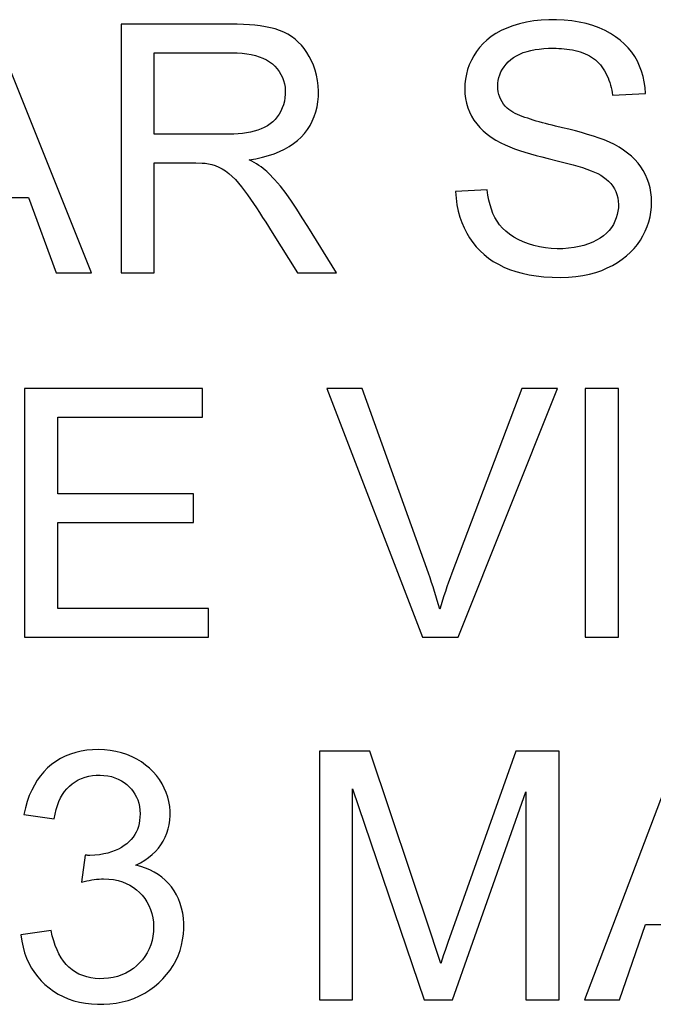
# Model space of a CAD drawing. Units: millimetres. Extents: x 28 to 260, y 53 to 143.
# Drawn here: x 103 to 107, y 63 to 69 of the extents above; entities that cross this region are included whole.
import ezdxf

# ---------------------------------------------------------------- set-up
doc = ezdxf.new("R2010")
doc.units = ezdxf.units.MM
doc.header["$LTSCALE"] = 16.335
doc.layers.get('0').update_dxf_attribs({"linetype": 'CONTINUOUS'})
doc.layers.add('ASSI', color=7, linetype='CONTINUOUS')

msp = doc.modelspace()

# ---------------------------------------------------------------- linework, layer by layer
at = {"color": 7, "linetype": 'CONTINUOUS'}
for p, q in [((103.4025, 67.7636), (102.8007, 69.2661)), ((103.5811, 69.2661), (103.5811, 67.7636)), ((104.2443, 69.2661), (103.5811, 69.2661)), ((103.7814, 68.6014), (103.7814, 69.0931)), ((103.7814, 69.0931), (104.2524, 69.0931)), ((106.5497, 68.8381), (106.7501, 68.8472)), ((104.2342, 68.6014), (103.7814, 68.6014)), ((103.7814, 68.4284), (103.9784, 68.4285)), ((103.7814, 67.7636), (103.7814, 68.4284)), ((103.9784, 68.4285), (104.0146, 68.4284)), ((104.0146, 68.4284), (104.0329, 68.4282)), ((106.1608, 68.4549), (106.2234, 68.439)), ((105.7939, 68.2645), (105.6027, 68.2553)), ((102.3826, 68.2189), (103.0219, 68.2189)), ((103.0219, 68.2189), (103.1895, 67.7636)), ((104.4555, 68.0694), (104.4948, 68.0073)), ((104.4948, 68.0073), (104.6482, 67.7636)), ((103.1895, 67.7636), (103.4025, 67.7636)), ((103.5811, 67.7636), (103.7814, 67.7636)), ((104.6482, 67.7636), (104.8836, 67.7636)), ((102.9983, 67.0659), (102.9983, 65.5634)), ((104.0728, 67.0659), (102.9983, 67.0659)), ((104.0728, 66.8929), (104.0728, 67.0659)), ((104.8251, 67.0659), (105.4028, 65.5634)), ((105.0381, 67.0659), (104.8251, 67.0659)), ((106.0033, 67.0659), (105.5791, 65.9495)), ((105.6183, 65.5634), (106.2176, 67.0659)), ((106.2176, 67.0659), (106.0033, 67.0659)), ((106.3858, 67.0659), (106.3858, 65.5634)), ((106.5861, 67.0659), (106.3858, 67.0659)), ((106.5861, 65.5634), (106.5861, 67.0659)), ((103.1986, 66.4285), (103.1986, 66.8929)), ((103.1986, 66.8929), (104.0728, 66.8929)), ((104.0182, 66.4285), (103.1986, 66.4285)), ((104.0182, 66.2555), (104.0182, 66.4285)), ((103.1986, 65.7364), (103.1986, 66.2555)), ((103.1986, 66.2555), (104.0182, 66.2555)), ((104.1093, 65.7364), (103.1986, 65.7364)), ((104.1093, 65.5634), (104.1093, 65.7364)), ((102.9983, 65.5634), (104.1093, 65.5634)), ((105.4028, 65.5634), (105.6183, 65.5634)), ((106.3858, 65.5634), (106.5861, 65.5634)), ((104.7796, 64.8748), (104.7796, 63.3723)), ((105.0849, 64.8748), (104.7796, 64.8748)), ((105.4573, 63.7632), (105.0849, 64.8748)), ((105.9668, 64.8748), (105.5951, 63.8318)), ((106.2274, 64.8748), (105.9668, 64.8748)), ((106.2274, 63.3723), (106.2274, 64.8748)), ((106.9514, 64.8748), (106.3803, 63.3723)), ((104.9799, 64.6472), (105.4131, 63.3723)), ((104.9799, 63.3723), (104.9799, 64.6472)), ((105.5836, 63.3723), (106.0271, 64.629)), ((106.0271, 64.629), (106.0271, 63.3723)), ((102.9947, 64.4924), (103.1769, 64.4651)), ((103.3637, 64.2465), (103.3426, 64.0826)), ((105.5951, 63.8318), (105.5573, 63.7238)), ((106.5917, 63.3723), (106.7501, 63.8276)), ((106.7501, 63.8276), (107.3893, 63.8276)), ((103.1587, 63.7912), (102.9765, 63.7639)), ((105.4817, 63.6889), (105.4573, 63.7632)), ((105.5573, 63.7238), (105.5389, 63.6705)), ((105.4974, 63.64), (105.4817, 63.6889)), ((105.5126, 63.5914), (105.4974, 63.64)), ((104.7796, 63.3723), (104.9799, 63.3723)), ((105.4131, 63.3723), (105.5836, 63.3723)), ((106.0271, 63.3723), (106.2274, 63.3723)), ((106.3803, 63.3723), (106.5917, 63.3723))]:
    msp.add_line(p, q, dxfattribs=at)
for points in [[(104.3548, 68.4466), (104.3962, 68.4535), (104.4353, 68.462), (104.4722, 68.472), (104.5066, 68.4835), (104.5388, 68.4965), (104.569, 68.511), (104.5972, 68.5269), (104.6233, 68.5444), (104.6474, 68.5633), (104.6693, 68.584), (104.6892, 68.6062), (104.7071, 68.6296), (104.7228, 68.6544), (104.7365, 68.6805), (104.7481, 68.7077), (104.7576, 68.7363), (104.7651, 68.7661), (104.7703, 68.7966), (104.7733, 68.8282), (104.7741, 68.8605), (104.7726, 68.8928), (104.7687, 68.9253), (104.7625, 68.9578), (104.7544, 68.9888), (104.7442, 69.0179), (104.732, 69.0456), (104.7185, 69.0716), (104.7038, 69.0958), (104.6878, 69.1184), (104.6706, 69.1392), (104.6521, 69.1583), (104.6324, 69.1757), (104.6111, 69.1915), (104.5883, 69.2056), (104.564, 69.218), (104.5384, 69.2288), (104.5114, 69.2377), (104.4832, 69.2448), (104.4535, 69.2509), (104.4227, 69.2557), (104.3904, 69.2595), (104.3565, 69.2623), (104.3208, 69.2645), (104.2834, 69.2657), (104.2443, 69.2661)], [(106.7501, 68.8472), (106.7472, 68.883), (106.7421, 68.9175), (106.7349, 68.9506), (106.7256, 68.9824), (106.7141, 69.0128), (106.7004, 69.042), (106.6844, 69.07), (106.6662, 69.0968), (106.6455, 69.1222), (106.6225, 69.1463), (106.5972, 69.169), (106.5693, 69.1901), (106.5388, 69.2098), (106.5059, 69.228), (106.4704, 69.2441), (106.4323, 69.2578), (106.3917, 69.2695), (106.3494, 69.2789), (106.3049, 69.286), (106.2586, 69.2908), (106.2122, 69.2932), (106.1658, 69.2932), (106.1194, 69.2908), (106.0743, 69.2859), (106.0307, 69.2785), (105.9885, 69.2685), (105.9488, 69.2566), (105.9119, 69.2428), (105.8776, 69.227), (105.846, 69.2097), (105.8173, 69.1908), (105.7914, 69.1703), (105.768, 69.1485), (105.747, 69.1254), (105.7284, 69.101), (105.712, 69.0755), (105.6976, 69.0489), (105.6853, 69.0212), (105.6752, 68.993), (105.6673, 68.9641), (105.6616, 68.9346), (105.6583, 68.9051), (105.6574, 68.8754), (105.6588, 68.8457)], [(105.9146, 68.7585), (105.9028, 68.7703), (105.8924, 68.783), (105.8833, 68.7965), (105.8755, 68.8109), (105.8689, 68.8261), (105.8639, 68.8418), (105.8603, 68.858), (105.8583, 68.8748), (105.8576, 68.8917), (105.8584, 68.9088), (105.8605, 68.9261), (105.8642, 68.9433), (105.8695, 68.9603), (105.8763, 68.9772), (105.8848, 68.9935), (105.8951, 69.0092), (105.9071, 69.0244), (105.9207, 69.0387), (105.9358, 69.0519), (105.9525, 69.0642), (105.9706, 69.0754), (105.9903, 69.0853), (106.0114, 69.094), (106.0338, 69.1014), (106.0573, 69.1076), (106.0821, 69.1124), (106.1081, 69.1161), (106.1354, 69.1187), (106.1639, 69.1202), (106.1937, 69.1204)], [(106.1937, 69.1204), (106.2095, 69.1203), (106.2254, 69.1198), (106.2416, 69.1189), (106.258, 69.1176), (106.2746, 69.1158), (106.2912, 69.1135), (106.3076, 69.1106), (106.324, 69.1072), (106.3399, 69.1033), (106.3553, 69.0987), (106.3703, 69.0935), (106.3847, 69.0878), (106.3984, 69.0815), (106.4115, 69.0746), (106.424, 69.0671), (106.4359, 69.0589), (106.4472, 69.0501), (106.4579, 69.0406), (106.4679, 69.0305), (106.4774, 69.0197), (106.4864, 69.0083), (106.4948, 68.9962), (106.5028, 68.9834), (106.5102, 68.9702), (106.517, 68.9564), (106.5233, 68.9421), (106.529, 68.9275), (106.534, 68.9128), (106.5384, 68.8978), (106.5422, 68.8828), (106.5453, 68.8679), (106.5478, 68.853), (106.5497, 68.8381)], [(104.2524, 69.0931), (104.2836, 69.0925), (104.3132, 69.0906), (104.3414, 69.0873), (104.3679, 69.0827), (104.3929, 69.0768), (104.4165, 69.0695), (104.4387, 69.0607), (104.4595, 69.0504), (104.4785, 69.0388), (104.4956, 69.0258), (104.511, 69.0115), (104.5248, 68.9961), (104.5369, 68.9797), (104.5473, 68.9623), (104.556, 68.944), (104.563, 68.925), (104.5683, 68.9053), (104.5718, 68.885), (104.5734, 68.8639), (104.5733, 68.8423), (104.5715, 68.821), (104.5678, 68.8001), (104.5623, 68.7795), (104.5553, 68.7597), (104.5467, 68.7409), (104.5365, 68.723), (104.525, 68.7063), (104.512, 68.6909), (104.4977, 68.6767), (104.4821, 68.6638), (104.4651, 68.6524), (104.4468, 68.6424), (104.4275, 68.6335), (104.4072, 68.6259), (104.3858, 68.6194), (104.3633, 68.614), (104.3399, 68.6097), (104.3154, 68.6064), (104.2897, 68.604), (104.2626, 68.6023), (104.2342, 68.6014)], [(105.6588, 68.8457), (105.6625, 68.8168), (105.6684, 68.7889), (105.6764, 68.7617), (105.6866, 68.7356), (105.699, 68.7105), (105.7135, 68.6864), (105.7302, 68.6634), (105.7489, 68.6418), (105.7698, 68.6212), (105.7929, 68.6017), (105.818, 68.5832), (105.8453, 68.5657), (105.8747, 68.5493)], [(106.2062, 68.6503), (106.1855, 68.6553), (106.1653, 68.6603), (106.1456, 68.6654), (106.1265, 68.6705), (106.1078, 68.6757), (106.0895, 68.681), (106.0719, 68.6864), (106.0547, 68.6918), (106.0379, 68.6973), (106.0215, 68.7028), (106.0055, 68.7084), (105.9902, 68.7143), (105.9754, 68.7205), (105.9613, 68.7269), (105.9481, 68.7339), (105.936, 68.7416), (105.9248, 68.7497), (105.9146, 68.7585)], [(106.5316, 68.554), (106.5009, 68.5664), (106.4687, 68.5783), (106.4351, 68.5897), (106.4002, 68.6006), (106.3638, 68.6109), (106.3262, 68.621), (106.2874, 68.631), (106.2474, 68.6408), (106.2062, 68.6503)], [(105.8747, 68.5493), (105.9014, 68.5369), (105.9294, 68.525), (105.9587, 68.5137), (105.9894, 68.5029), (106.0214, 68.4928), (106.0546, 68.4829), (106.0888, 68.4733), (106.1242, 68.4639), (106.1608, 68.4549)], [(106.2367, 67.7363), (106.2835, 67.7379), (106.3282, 67.7417), (106.3707, 67.7477), (106.411, 67.756), (106.4491, 67.7666), (106.4851, 67.779), (106.519, 67.7932), (106.5507, 67.8092), (106.5805, 67.8267), (106.6084, 67.8457), (106.6344, 67.8662), (106.6584, 67.8879), (106.6804, 67.9108), (106.7005, 67.935), (106.7185, 67.9604), (106.7344, 67.9871), (106.7483, 68.0149), (106.76, 68.0433), (106.7696, 68.0722), (106.777, 68.1016), (106.7823, 68.1312), (106.7854, 68.1611), (106.7864, 68.1912), (106.7854, 68.2207), (106.7822, 68.2494), (106.7769, 68.2775), (106.7697, 68.3048), (106.7605, 68.3313), (106.7494, 68.3569), (106.7363, 68.3815), (106.7213, 68.4048), (106.7043, 68.427), (106.6854, 68.4481), (106.6646, 68.4683), (106.6418, 68.4873), (106.6172, 68.5055), (106.5906, 68.5226), (106.5621, 68.5388), (106.5316, 68.554)], [(104.0329, 68.4282), (104.0708, 68.427), (104.0903, 68.4259), (104.1102, 68.4231), (104.1303, 68.4183), (104.1507, 68.4118), (104.1713, 68.4032), (104.192, 68.3925), (104.2129, 68.3796), (104.2332, 68.3645), (104.2529, 68.3468), (104.272, 68.3269), (104.2908, 68.3056), (104.309, 68.2832), (104.3269, 68.2595), (104.3448, 68.2349), (104.3628, 68.2095), (104.3808, 68.1832), (104.399, 68.1561), (104.4176, 68.128), (104.4364, 68.0991), (104.4555, 68.0694)], [(104.4729, 68.3657), (104.4625, 68.3755), (104.4514, 68.3851), (104.4396, 68.3945), (104.427, 68.4037), (104.4138, 68.4126), (104.3999, 68.4214), (104.3855, 68.43), (104.3705, 68.4384), (104.3548, 68.4466)], [(106.2234, 68.439), (106.3127, 68.416), (106.3411, 68.4081), (106.3685, 68.3995), (106.3952, 68.3904), (106.4211, 68.381)], [(104.8836, 67.7636), (104.7088, 68.0444), (104.6756, 68.0969), (104.6431, 68.1479), (104.6108, 68.1972), (104.5778, 68.2438), (104.5436, 68.2872), (104.5087, 68.3278), (104.4729, 68.3657)], [(106.4211, 68.381), (106.4416, 68.3726), (106.461, 68.3633), (106.4792, 68.3532), (106.4964, 68.3423), (106.5124, 68.3307), (106.527, 68.3178), (106.5401, 68.3037), (106.5519, 68.2884), (106.5619, 68.2721), (106.5701, 68.2547), (106.5767, 68.2363), (106.5815, 68.2173), (106.5846, 68.1977), (106.5861, 68.1775), (106.5857, 68.1572), (106.5834, 68.1365), (106.5793, 68.1157), (106.5733, 68.0953), (106.5653, 68.0753), (106.5554, 68.0557), (106.5435, 68.0371), (106.5293, 68.0195), (106.5131, 68.0029), (106.4951, 67.9875), (106.4754, 67.9734), (106.4539, 67.9605), (106.4305, 67.9489), (106.4052, 67.9386), (106.378, 67.9295), (106.3489, 67.9221), (106.3177, 67.9163), (106.2847, 67.9121), (106.2508, 67.9098), (106.2159, 67.9093), (106.1801, 67.9107), (106.1447, 67.9143), (106.1097, 67.9202), (106.0751, 67.9284), (106.0421, 67.9384), (106.0107, 67.9505)], [(105.6027, 68.2553), (105.6055, 68.214), (105.6105, 68.1744), (105.6179, 68.1368), (105.6277, 68.1011), (105.6397, 68.0672), (105.6537, 68.035), (105.6694, 68.0043), (105.687, 67.9753), (105.7064, 67.9478), (105.7274, 67.9218), (105.7502, 67.8973), (105.7749, 67.8744), (105.8016, 67.8531), (105.8302, 67.8334), (105.8609, 67.8154), (105.8937, 67.7991), (105.9285, 67.7845), (105.9656, 67.7718), (106.0047, 67.7611), (106.0461, 67.7522), (106.0899, 67.7452), (106.1363, 67.7403), (106.1853, 67.7373), (106.2367, 67.7363)], [(106.0107, 67.9505), (105.9809, 67.9645), (105.9535, 67.9799), (105.9287, 67.9967), (105.9063, 68.0148), (105.8862, 68.0342), (105.8685, 68.0546), (105.8532, 68.0763), (105.8398, 68.0992), (105.8283, 68.1231), (105.8187, 68.1482), (105.8105, 68.1749), (105.8036, 68.2032), (105.798, 68.2331), (105.7939, 68.2645)], [(105.5071, 65.7319), (105.4996, 65.7584), (105.4917, 65.7851), (105.4836, 65.812), (105.4751, 65.8391), (105.4664, 65.8663), (105.4573, 65.8938), (105.4479, 65.9214), (105.4382, 65.9492), (105.0381, 67.0659)], [(105.5791, 65.9495), (105.569, 65.922), (105.5592, 65.8945), (105.5497, 65.8671), (105.5406, 65.8398), (105.5317, 65.8127), (105.5232, 65.7856), (105.515, 65.7587), (105.5071, 65.7319)], [(103.6714, 64.1863), (103.6987, 64.2003), (103.7241, 64.2155), (103.7476, 64.2318), (103.7692, 64.2494), (103.7889, 64.2681), (103.8067, 64.288), (103.8225, 64.3091), (103.8364, 64.3314), (103.8483, 64.3546), (103.8582, 64.3789), (103.8661, 64.4042), (103.872, 64.4302), (103.876, 64.4571), (103.8779, 64.4848), (103.8776, 64.5127), (103.8751, 64.5409), (103.8703, 64.5693), (103.8633, 64.5972), (103.854, 64.6247), (103.8424, 64.6518), (103.8287, 64.6779), (103.8128, 64.703), (103.7948, 64.727), (103.7748, 64.7496), (103.753, 64.7708), (103.7294, 64.7907), (103.704, 64.8089), (103.6767, 64.8255), (103.6477, 64.8404), (103.6171, 64.8533), (103.5846, 64.864), (103.5506, 64.8726), (103.516, 64.8788), (103.4807, 64.8826), (103.4448, 64.884), (103.4094, 64.8831), (103.3746, 64.8799), (103.3403, 64.8744), (103.3072, 64.8667), (103.2752, 64.8565), (103.2444, 64.8439), (103.2151, 64.8293)], [(103.2151, 64.8293), (103.1876, 64.8126), (103.1618, 64.7937), (103.1376, 64.7729), (103.1151, 64.75), (103.0944, 64.7251), (103.0752, 64.6982), (103.0575, 64.6694), (103.0414, 64.6386), (103.0271, 64.6055), (103.0145, 64.5701), (103.0038, 64.5324), (102.9947, 64.4924)], [(103.1769, 64.4651), (103.1824, 64.494), (103.1892, 64.5212), (103.1971, 64.5465), (103.2062, 64.57), (103.2164, 64.5916), (103.2279, 64.6118), (103.2405, 64.6305), (103.2544, 64.6477), (103.2695, 64.6633), (103.286, 64.6773), (103.3037, 64.6897), (103.3226, 64.7005), (103.3428, 64.7096), (103.3641, 64.7171), (103.3861, 64.7228), (103.4086, 64.7267), (103.4318, 64.7287), (103.455, 64.7291), (103.4781, 64.7279), (103.5012, 64.725), (103.5234, 64.7203), (103.5446, 64.7137), (103.5648, 64.7053), (103.5835, 64.6956), (103.6006, 64.6847), (103.6162, 64.6725), (103.6305, 64.6593), (103.6435, 64.6453), (103.6551, 64.6304), (103.6654, 64.6144), (103.6743, 64.5974), (103.6819, 64.5794), (103.6878, 64.5601), (103.6921, 64.5396), (103.6948, 64.5179), (103.6959, 64.4949)], [(103.6959, 64.4949), (103.6954, 64.4749), (103.6936, 64.4555), (103.6905, 64.4369), (103.6862, 64.4189), (103.6806, 64.4017), (103.6735, 64.3854), (103.6648, 64.3699), (103.6547, 64.3552), (103.6432, 64.3413), (103.6302, 64.328), (103.6159, 64.3155), (103.6002, 64.3039), (103.5834, 64.2931), (103.5653, 64.2832), (103.5456, 64.2742), (103.5244, 64.266), (103.5016, 64.2589), (103.4771, 64.2531), (103.451, 64.2488), (103.4232, 64.2459), (103.3937, 64.2444)], [(103.3937, 64.2444), (103.3905, 64.2444), (103.3872, 64.2445), (103.3839, 64.2447), (103.3806, 64.2449), (103.3773, 64.2451), (103.3739, 64.2454), (103.3705, 64.2458), (103.3671, 64.2461), (103.3637, 64.2465)], [(103.9536, 63.8955), (103.9473, 63.9253), (103.939, 63.954), (103.9286, 63.9813), (103.9162, 64.0071), (103.9019, 64.0314), (103.8858, 64.0541), (103.868, 64.0751), (103.8484, 64.0944), (103.8274, 64.1122), (103.8051, 64.1286), (103.7812, 64.1434), (103.756, 64.1565), (103.7292, 64.1681), (103.7011, 64.178), (103.6714, 64.1863)], [(103.3426, 64.0826), (103.3585, 64.0866), (103.374, 64.0901), (103.3894, 64.0933), (103.4045, 64.0961), (103.4194, 64.0986), (103.434, 64.1005), (103.4483, 64.1019), (103.4624, 64.1027), (103.4762, 64.1031)], [(103.4762, 64.1031), (103.5073, 64.1016), (103.5365, 64.0982), (103.5639, 64.0927), (103.5894, 64.085), (103.613, 64.0753), (103.6352, 64.0641), (103.6558, 64.0513), (103.6749, 64.0369), (103.6926, 64.021), (103.7091, 64.0038), (103.7243, 63.985), (103.7378, 63.9647), (103.7497, 63.9425), (103.7599, 63.9187), (103.7679, 63.8938), (103.7734, 63.8676), (103.7767, 63.8404), (103.7779, 63.8129), (103.7769, 63.7852), (103.7737, 63.7572), (103.7683, 63.7302), (103.7605, 63.7043), (103.7505, 63.6792), (103.7387, 63.6557), (103.7253, 63.634), (103.7102, 63.6139), (103.6935, 63.5951), (103.6754, 63.5775), (103.6558, 63.5613), (103.6345, 63.5468), (103.6111, 63.5338), (103.586, 63.5224), (103.5601, 63.5133), (103.5332, 63.5067), (103.5054, 63.5024), (103.4779, 63.5002), (103.4509, 63.4998)], [(102.9765, 63.7639), (102.9818, 63.7259), (102.9892, 63.6898), (102.9988, 63.6556), (103.0106, 63.6233), (103.0245, 63.5928), (103.0404, 63.564), (103.0581, 63.5369), (103.0776, 63.5115), (103.0989, 63.4876), (103.1218, 63.4651), (103.1463, 63.4441), (103.1727, 63.4249), (103.201, 63.4073), (103.2312, 63.3915), (103.2628, 63.378), (103.296, 63.3668), (103.3306, 63.3579), (103.366, 63.3513), (103.4022, 63.347), (103.4392, 63.3451), (103.4763, 63.3454), (103.5136, 63.3477), (103.5509, 63.3522), (103.5875, 63.3593), (103.6235, 63.369), (103.6587, 63.3811), (103.6924, 63.3956), (103.7245, 63.4127), (103.7549, 63.432), (103.7834, 63.453), (103.8098, 63.4754), (103.8342, 63.4994), (103.8566, 63.5246), (103.8771, 63.5512), (103.8957, 63.579), (103.912, 63.608), (103.9259, 63.6385), (103.9376, 63.6702), (103.9469, 63.7023), (103.9535, 63.735), (103.9577, 63.7681), (103.9598, 63.8009), (103.9598, 63.833), (103.9578, 63.8648), (103.9536, 63.8955)], [(103.4509, 63.4998), (103.4243, 63.5015), (103.3985, 63.5051), (103.3736, 63.5108), (103.3497, 63.5184), (103.3269, 63.528), (103.3055, 63.5397), (103.2853, 63.5533), (103.2665, 63.5688), (103.2494, 63.5862), (103.2337, 63.6055), (103.2194, 63.6266), (103.2064, 63.6492), (103.1948, 63.6737), (103.1842, 63.7001), (103.1747, 63.7285), (103.1661, 63.7589), (103.1587, 63.7912)], [(105.5389, 63.6705), (105.53, 63.644), (105.5126, 63.5914)]]:
    msp.add_lwpolyline(points, dxfattribs=at)
at = {"layer": 'ASSI', "color": 7, "linetype": 'CONTINUOUS'}
for p, q in [((103.4025, 67.7636), (102.8007, 69.2661)), ((103.5811, 69.2661), (103.5811, 67.7636)), ((104.2443, 69.2661), (103.5811, 69.2661)), ((103.7814, 68.6014), (103.7814, 69.0931)), ((103.7814, 69.0931), (104.2524, 69.0931)), ((106.5497, 68.8381), (106.7501, 68.8472)), ((104.2342, 68.6014), (103.7814, 68.6014)), ((103.7814, 68.4284), (103.9784, 68.4285)), ((103.7814, 67.7636), (103.7814, 68.4284)), ((103.9784, 68.4285), (104.0146, 68.4284)), ((104.0146, 68.4284), (104.0329, 68.4282)), ((106.1608, 68.4549), (106.2234, 68.439)), ((105.7939, 68.2645), (105.6027, 68.2553)), ((102.3826, 68.2189), (103.0219, 68.2189)), ((103.0219, 68.2189), (103.1895, 67.7636)), ((104.4555, 68.0694), (104.4948, 68.0073)), ((104.4948, 68.0073), (104.6482, 67.7636)), ((103.1895, 67.7636), (103.4025, 67.7636)), ((103.5811, 67.7636), (103.7814, 67.7636)), ((104.6482, 67.7636), (104.8836, 67.7636)), ((102.9983, 67.0659), (102.9983, 65.5634)), ((104.0728, 67.0659), (102.9983, 67.0659)), ((104.0728, 66.8929), (104.0728, 67.0659)), ((104.8251, 67.0659), (105.4028, 65.5634)), ((105.0381, 67.0659), (104.8251, 67.0659)), ((106.0033, 67.0659), (105.5791, 65.9495)), ((105.6183, 65.5634), (106.2176, 67.0659)), ((106.2176, 67.0659), (106.0033, 67.0659)), ((106.3858, 67.0659), (106.3858, 65.5634)), ((106.5861, 67.0659), (106.3858, 67.0659)), ((106.5861, 65.5634), (106.5861, 67.0659)), ((103.1986, 66.4285), (103.1986, 66.8929)), ((103.1986, 66.8929), (104.0728, 66.8929)), ((104.0182, 66.4285), (103.1986, 66.4285)), ((104.0182, 66.2555), (104.0182, 66.4285)), ((103.1986, 65.7364), (103.1986, 66.2555)), ((103.1986, 66.2555), (104.0182, 66.2555)), ((104.1093, 65.7364), (103.1986, 65.7364)), ((104.1093, 65.5634), (104.1093, 65.7364)), ((102.9983, 65.5634), (104.1093, 65.5634)), ((105.4028, 65.5634), (105.6183, 65.5634)), ((106.3858, 65.5634), (106.5861, 65.5634)), ((104.7796, 64.8748), (104.7796, 63.3723)), ((105.0849, 64.8748), (104.7796, 64.8748)), ((105.4573, 63.7632), (105.0849, 64.8748)), ((105.9668, 64.8748), (105.5951, 63.8318)), ((106.2274, 64.8748), (105.9668, 64.8748)), ((106.2274, 63.3723), (106.2274, 64.8748)), ((106.9514, 64.8748), (106.3803, 63.3723)), ((104.9799, 64.6472), (105.4131, 63.3723)), ((104.9799, 63.3723), (104.9799, 64.6472)), ((105.5836, 63.3723), (106.0271, 64.629)), ((106.0271, 64.629), (106.0271, 63.3723)), ((102.9947, 64.4924), (103.1769, 64.4651)), ((103.3637, 64.2465), (103.3426, 64.0826)), ((105.5951, 63.8318), (105.5573, 63.7238)), ((106.5917, 63.3723), (106.7501, 63.8276)), ((106.7501, 63.8276), (107.3893, 63.8276)), ((103.1587, 63.7912), (102.9765, 63.7639)), ((105.4817, 63.6889), (105.4573, 63.7632)), ((105.5573, 63.7238), (105.5389, 63.6705)), ((105.4974, 63.64), (105.4817, 63.6889)), ((105.5126, 63.5914), (105.4974, 63.64)), ((104.7796, 63.3723), (104.9799, 63.3723)), ((105.4131, 63.3723), (105.5836, 63.3723)), ((106.0271, 63.3723), (106.2274, 63.3723)), ((106.3803, 63.3723), (106.5917, 63.3723))]:
    msp.add_line(p, q, dxfattribs=at)
for points in [[(104.3548, 68.4466), (104.3962, 68.4535), (104.4353, 68.462), (104.4722, 68.472), (104.5066, 68.4835), (104.5388, 68.4965), (104.569, 68.511), (104.5972, 68.5269), (104.6233, 68.5444), (104.6474, 68.5633), (104.6693, 68.584), (104.6892, 68.6062), (104.7071, 68.6296), (104.7228, 68.6544), (104.7365, 68.6805), (104.7481, 68.7077), (104.7576, 68.7363), (104.7651, 68.7661), (104.7703, 68.7966), (104.7733, 68.8282), (104.7741, 68.8605), (104.7726, 68.8928), (104.7687, 68.9253), (104.7625, 68.9578), (104.7544, 68.9888), (104.7442, 69.0179), (104.732, 69.0456), (104.7185, 69.0716), (104.7038, 69.0958), (104.6878, 69.1184), (104.6706, 69.1392), (104.6521, 69.1583), (104.6324, 69.1757), (104.6111, 69.1915), (104.5883, 69.2056), (104.564, 69.218), (104.5384, 69.2288), (104.5114, 69.2377), (104.4832, 69.2448), (104.4535, 69.2509), (104.4227, 69.2557), (104.3904, 69.2595), (104.3565, 69.2623), (104.3208, 69.2645), (104.2834, 69.2657), (104.2443, 69.2661)], [(106.7501, 68.8472), (106.7472, 68.883), (106.7421, 68.9175), (106.7349, 68.9506), (106.7256, 68.9824), (106.7141, 69.0128), (106.7004, 69.042), (106.6844, 69.07), (106.6662, 69.0968), (106.6455, 69.1222), (106.6225, 69.1463), (106.5972, 69.169), (106.5693, 69.1901), (106.5388, 69.2098), (106.5059, 69.228), (106.4704, 69.2441), (106.4323, 69.2578), (106.3917, 69.2695), (106.3494, 69.2789), (106.3049, 69.286), (106.2586, 69.2908), (106.2122, 69.2932), (106.1658, 69.2932), (106.1194, 69.2908), (106.0743, 69.2859), (106.0307, 69.2785), (105.9885, 69.2685), (105.9488, 69.2566), (105.9119, 69.2428), (105.8776, 69.227), (105.846, 69.2097), (105.8173, 69.1908), (105.7914, 69.1703), (105.768, 69.1485), (105.747, 69.1254), (105.7284, 69.101), (105.712, 69.0755), (105.6976, 69.0489), (105.6853, 69.0212), (105.6752, 68.993), (105.6673, 68.9641), (105.6616, 68.9346), (105.6583, 68.9051), (105.6574, 68.8754), (105.6588, 68.8457)], [(105.9146, 68.7585), (105.9028, 68.7703), (105.8924, 68.783), (105.8833, 68.7965), (105.8755, 68.8109), (105.8689, 68.8261), (105.8639, 68.8418), (105.8603, 68.858), (105.8583, 68.8748), (105.8576, 68.8917), (105.8584, 68.9088), (105.8605, 68.9261), (105.8642, 68.9433), (105.8695, 68.9603), (105.8763, 68.9772), (105.8848, 68.9935), (105.8951, 69.0092), (105.9071, 69.0244), (105.9207, 69.0387), (105.9358, 69.0519), (105.9525, 69.0642), (105.9706, 69.0754), (105.9903, 69.0853), (106.0114, 69.094), (106.0338, 69.1014), (106.0573, 69.1076), (106.0821, 69.1124), (106.1081, 69.1161), (106.1354, 69.1187), (106.1639, 69.1202), (106.1937, 69.1204)], [(106.1937, 69.1204), (106.2095, 69.1203), (106.2254, 69.1198), (106.2416, 69.1189), (106.258, 69.1176), (106.2746, 69.1158), (106.2912, 69.1135), (106.3076, 69.1106), (106.324, 69.1072), (106.3399, 69.1033), (106.3553, 69.0987), (106.3703, 69.0935), (106.3847, 69.0878), (106.3984, 69.0815), (106.4115, 69.0746), (106.424, 69.0671), (106.4359, 69.0589), (106.4472, 69.0501), (106.4579, 69.0406), (106.4679, 69.0305), (106.4774, 69.0197), (106.4864, 69.0083), (106.4948, 68.9962), (106.5028, 68.9834), (106.5102, 68.9702), (106.517, 68.9564), (106.5233, 68.9421), (106.529, 68.9275), (106.534, 68.9128), (106.5384, 68.8978), (106.5422, 68.8828), (106.5453, 68.8679), (106.5478, 68.853), (106.5497, 68.8381)], [(104.2524, 69.0931), (104.2836, 69.0925), (104.3132, 69.0906), (104.3414, 69.0873), (104.3679, 69.0827), (104.3929, 69.0768), (104.4165, 69.0695), (104.4387, 69.0607), (104.4595, 69.0504), (104.4785, 69.0388), (104.4956, 69.0258), (104.511, 69.0115), (104.5248, 68.9961), (104.5369, 68.9797), (104.5473, 68.9623), (104.556, 68.944), (104.563, 68.925), (104.5683, 68.9053), (104.5718, 68.885), (104.5734, 68.8639), (104.5733, 68.8423), (104.5715, 68.821), (104.5678, 68.8001), (104.5623, 68.7795), (104.5553, 68.7597), (104.5467, 68.7409), (104.5365, 68.723), (104.525, 68.7063), (104.512, 68.6909), (104.4977, 68.6767), (104.4821, 68.6638), (104.4651, 68.6524), (104.4468, 68.6424), (104.4275, 68.6335), (104.4072, 68.6259), (104.3858, 68.6194), (104.3633, 68.614), (104.3399, 68.6097), (104.3154, 68.6064), (104.2897, 68.604), (104.2626, 68.6023), (104.2342, 68.6014)], [(105.6588, 68.8457), (105.6625, 68.8168), (105.6684, 68.7889), (105.6764, 68.7617), (105.6866, 68.7356), (105.699, 68.7105), (105.7135, 68.6864), (105.7302, 68.6634), (105.7489, 68.6418), (105.7698, 68.6212), (105.7929, 68.6017), (105.818, 68.5832), (105.8453, 68.5657), (105.8747, 68.5493)], [(106.2062, 68.6503), (106.1855, 68.6553), (106.1653, 68.6603), (106.1456, 68.6654), (106.1265, 68.6705), (106.1078, 68.6757), (106.0895, 68.681), (106.0719, 68.6864), (106.0547, 68.6918), (106.0379, 68.6973), (106.0215, 68.7028), (106.0055, 68.7084), (105.9902, 68.7143), (105.9754, 68.7205), (105.9613, 68.7269), (105.9481, 68.7339), (105.936, 68.7416), (105.9248, 68.7497), (105.9146, 68.7585)], [(106.5316, 68.554), (106.5009, 68.5664), (106.4687, 68.5783), (106.4351, 68.5897), (106.4002, 68.6006), (106.3638, 68.6109), (106.3262, 68.621), (106.2874, 68.631), (106.2474, 68.6408), (106.2062, 68.6503)], [(105.8747, 68.5493), (105.9014, 68.5369), (105.9294, 68.525), (105.9587, 68.5137), (105.9894, 68.5029), (106.0214, 68.4928), (106.0546, 68.4829), (106.0888, 68.4733), (106.1242, 68.4639), (106.1608, 68.4549)], [(106.2367, 67.7363), (106.2835, 67.7379), (106.3282, 67.7417), (106.3707, 67.7477), (106.411, 67.756), (106.4491, 67.7666), (106.4851, 67.779), (106.519, 67.7932), (106.5507, 67.8092), (106.5805, 67.8267), (106.6084, 67.8457), (106.6344, 67.8662), (106.6584, 67.8879), (106.6804, 67.9108), (106.7005, 67.935), (106.7185, 67.9604), (106.7344, 67.9871), (106.7483, 68.0149), (106.76, 68.0433), (106.7696, 68.0722), (106.777, 68.1016), (106.7823, 68.1312), (106.7854, 68.1611), (106.7864, 68.1912), (106.7854, 68.2207), (106.7822, 68.2494), (106.7769, 68.2775), (106.7697, 68.3048), (106.7605, 68.3313), (106.7494, 68.3569), (106.7363, 68.3815), (106.7213, 68.4048), (106.7043, 68.427), (106.6854, 68.4481), (106.6646, 68.4683), (106.6418, 68.4873), (106.6172, 68.5055), (106.5906, 68.5226), (106.5621, 68.5388), (106.5316, 68.554)], [(104.0329, 68.4282), (104.0708, 68.427), (104.0903, 68.4259), (104.1102, 68.4231), (104.1303, 68.4183), (104.1507, 68.4118), (104.1713, 68.4032), (104.192, 68.3925), (104.2129, 68.3796), (104.2332, 68.3645), (104.2529, 68.3468), (104.272, 68.3269), (104.2908, 68.3056), (104.309, 68.2832), (104.3269, 68.2595), (104.3448, 68.2349), (104.3628, 68.2095), (104.3808, 68.1832), (104.399, 68.1561), (104.4176, 68.128), (104.4364, 68.0991), (104.4555, 68.0694)], [(104.4729, 68.3657), (104.4625, 68.3755), (104.4514, 68.3851), (104.4396, 68.3945), (104.427, 68.4037), (104.4138, 68.4126), (104.3999, 68.4214), (104.3855, 68.43), (104.3705, 68.4384), (104.3548, 68.4466)], [(106.2234, 68.439), (106.3127, 68.416), (106.3411, 68.4081), (106.3685, 68.3995), (106.3952, 68.3904), (106.4211, 68.381)], [(104.8836, 67.7636), (104.7088, 68.0444), (104.6756, 68.0969), (104.6431, 68.1479), (104.6108, 68.1972), (104.5778, 68.2438), (104.5436, 68.2872), (104.5087, 68.3278), (104.4729, 68.3657)], [(106.4211, 68.381), (106.4416, 68.3726), (106.461, 68.3633), (106.4792, 68.3532), (106.4964, 68.3423), (106.5124, 68.3307), (106.527, 68.3178), (106.5401, 68.3037), (106.5519, 68.2884), (106.5619, 68.2721), (106.5701, 68.2547), (106.5767, 68.2363), (106.5815, 68.2173), (106.5846, 68.1977), (106.5861, 68.1775), (106.5857, 68.1572), (106.5834, 68.1365), (106.5793, 68.1157), (106.5733, 68.0953), (106.5653, 68.0753), (106.5554, 68.0557), (106.5435, 68.0371), (106.5293, 68.0195), (106.5131, 68.0029), (106.4951, 67.9875), (106.4754, 67.9734), (106.4539, 67.9605), (106.4305, 67.9489), (106.4052, 67.9386), (106.378, 67.9295), (106.3489, 67.9221), (106.3177, 67.9163), (106.2847, 67.9121), (106.2508, 67.9098), (106.2159, 67.9093), (106.1801, 67.9107), (106.1447, 67.9143), (106.1097, 67.9202), (106.0751, 67.9284), (106.0421, 67.9384), (106.0107, 67.9505)], [(105.6027, 68.2553), (105.6055, 68.214), (105.6105, 68.1744), (105.6179, 68.1368), (105.6277, 68.1011), (105.6397, 68.0672), (105.6537, 68.035), (105.6694, 68.0043), (105.687, 67.9753), (105.7064, 67.9478), (105.7274, 67.9218), (105.7502, 67.8973), (105.7749, 67.8744), (105.8016, 67.8531), (105.8302, 67.8334), (105.8609, 67.8154), (105.8937, 67.7991), (105.9285, 67.7845), (105.9656, 67.7718), (106.0047, 67.7611), (106.0461, 67.7522), (106.0899, 67.7452), (106.1363, 67.7403), (106.1853, 67.7373), (106.2367, 67.7363)], [(106.0107, 67.9505), (105.9809, 67.9645), (105.9535, 67.9799), (105.9287, 67.9967), (105.9063, 68.0148), (105.8862, 68.0342), (105.8685, 68.0546), (105.8532, 68.0763), (105.8398, 68.0992), (105.8283, 68.1231), (105.8187, 68.1482), (105.8105, 68.1749), (105.8036, 68.2032), (105.798, 68.2331), (105.7939, 68.2645)], [(105.5071, 65.7319), (105.4996, 65.7584), (105.4917, 65.7851), (105.4836, 65.812), (105.4751, 65.8391), (105.4664, 65.8663), (105.4573, 65.8938), (105.4479, 65.9214), (105.4382, 65.9492), (105.0381, 67.0659)], [(105.5791, 65.9495), (105.569, 65.922), (105.5592, 65.8945), (105.5497, 65.8671), (105.5406, 65.8398), (105.5317, 65.8127), (105.5232, 65.7856), (105.515, 65.7587), (105.5071, 65.7319)], [(103.6714, 64.1863), (103.6987, 64.2003), (103.7241, 64.2155), (103.7476, 64.2318), (103.7692, 64.2494), (103.7889, 64.2681), (103.8067, 64.288), (103.8225, 64.3091), (103.8364, 64.3314), (103.8483, 64.3546), (103.8582, 64.3789), (103.8661, 64.4042), (103.872, 64.4302), (103.876, 64.4571), (103.8779, 64.4848), (103.8776, 64.5127), (103.8751, 64.5409), (103.8703, 64.5693), (103.8633, 64.5972), (103.854, 64.6247), (103.8424, 64.6518), (103.8287, 64.6779), (103.8128, 64.703), (103.7948, 64.727), (103.7748, 64.7496), (103.753, 64.7708), (103.7294, 64.7907), (103.704, 64.8089), (103.6767, 64.8255), (103.6477, 64.8404), (103.6171, 64.8533), (103.5846, 64.864), (103.5506, 64.8726), (103.516, 64.8788), (103.4807, 64.8826), (103.4448, 64.884), (103.4094, 64.8831), (103.3746, 64.8799), (103.3403, 64.8744), (103.3072, 64.8667), (103.2752, 64.8565), (103.2444, 64.8439), (103.2151, 64.8293)], [(103.2151, 64.8293), (103.1876, 64.8126), (103.1618, 64.7937), (103.1376, 64.7729), (103.1151, 64.75), (103.0944, 64.7251), (103.0752, 64.6982), (103.0575, 64.6694), (103.0414, 64.6386), (103.0271, 64.6055), (103.0145, 64.5701), (103.0038, 64.5324), (102.9947, 64.4924)], [(103.1769, 64.4651), (103.1824, 64.494), (103.1892, 64.5212), (103.1971, 64.5465), (103.2062, 64.57), (103.2164, 64.5916), (103.2279, 64.6118), (103.2405, 64.6305), (103.2544, 64.6477), (103.2695, 64.6633), (103.286, 64.6773), (103.3037, 64.6897), (103.3226, 64.7005), (103.3428, 64.7096), (103.3641, 64.7171), (103.3861, 64.7228), (103.4086, 64.7267), (103.4318, 64.7287), (103.455, 64.7291), (103.4781, 64.7279), (103.5012, 64.725), (103.5234, 64.7203), (103.5446, 64.7137), (103.5648, 64.7053), (103.5835, 64.6956), (103.6006, 64.6847), (103.6162, 64.6725), (103.6305, 64.6593), (103.6435, 64.6453), (103.6551, 64.6304), (103.6654, 64.6144), (103.6743, 64.5974), (103.6819, 64.5794), (103.6878, 64.5601), (103.6921, 64.5396), (103.6948, 64.5179), (103.6959, 64.4949)], [(103.6959, 64.4949), (103.6954, 64.4749), (103.6936, 64.4555), (103.6905, 64.4369), (103.6862, 64.4189), (103.6806, 64.4017), (103.6735, 64.3854), (103.6648, 64.3699), (103.6547, 64.3552), (103.6432, 64.3413), (103.6302, 64.328), (103.6159, 64.3155), (103.6002, 64.3039), (103.5834, 64.2931), (103.5653, 64.2832), (103.5456, 64.2742), (103.5244, 64.266), (103.5016, 64.2589), (103.4771, 64.2531), (103.451, 64.2488), (103.4232, 64.2459), (103.3937, 64.2444)], [(103.3937, 64.2444), (103.3905, 64.2444), (103.3872, 64.2445), (103.3839, 64.2447), (103.3806, 64.2449), (103.3773, 64.2451), (103.3739, 64.2454), (103.3705, 64.2458), (103.3671, 64.2461), (103.3637, 64.2465)], [(103.9536, 63.8955), (103.9473, 63.9253), (103.939, 63.954), (103.9286, 63.9813), (103.9162, 64.0071), (103.9019, 64.0314), (103.8858, 64.0541), (103.868, 64.0751), (103.8484, 64.0944), (103.8274, 64.1122), (103.8051, 64.1286), (103.7812, 64.1434), (103.756, 64.1565), (103.7292, 64.1681), (103.7011, 64.178), (103.6714, 64.1863)], [(103.3426, 64.0826), (103.3585, 64.0866), (103.374, 64.0901), (103.3894, 64.0933), (103.4045, 64.0961), (103.4194, 64.0986), (103.434, 64.1005), (103.4483, 64.1019), (103.4624, 64.1027), (103.4762, 64.1031)], [(103.4762, 64.1031), (103.5073, 64.1016), (103.5365, 64.0982), (103.5639, 64.0927), (103.5894, 64.085), (103.613, 64.0753), (103.6352, 64.0641), (103.6558, 64.0513), (103.6749, 64.0369), (103.6926, 64.021), (103.7091, 64.0038), (103.7243, 63.985), (103.7378, 63.9647), (103.7497, 63.9425), (103.7599, 63.9187), (103.7679, 63.8938), (103.7734, 63.8676), (103.7767, 63.8404), (103.7779, 63.8129), (103.7769, 63.7852), (103.7737, 63.7572), (103.7683, 63.7302), (103.7605, 63.7043), (103.7505, 63.6792), (103.7387, 63.6557), (103.7253, 63.634), (103.7102, 63.6139), (103.6935, 63.5951), (103.6754, 63.5775), (103.6558, 63.5613), (103.6345, 63.5468), (103.6111, 63.5338), (103.586, 63.5224), (103.5601, 63.5133), (103.5332, 63.5067), (103.5054, 63.5024), (103.4779, 63.5002), (103.4509, 63.4998)], [(102.9765, 63.7639), (102.9818, 63.7259), (102.9892, 63.6898), (102.9988, 63.6556), (103.0106, 63.6233), (103.0245, 63.5928), (103.0404, 63.564), (103.0581, 63.5369), (103.0776, 63.5115), (103.0989, 63.4876), (103.1218, 63.4651), (103.1463, 63.4441), (103.1727, 63.4249), (103.201, 63.4073), (103.2312, 63.3915), (103.2628, 63.378), (103.296, 63.3668), (103.3306, 63.3579), (103.366, 63.3513), (103.4022, 63.347), (103.4392, 63.3451), (103.4763, 63.3454), (103.5136, 63.3477), (103.5509, 63.3522), (103.5875, 63.3593), (103.6235, 63.369), (103.6587, 63.3811), (103.6924, 63.3956), (103.7245, 63.4127), (103.7549, 63.432), (103.7834, 63.453), (103.8098, 63.4754), (103.8342, 63.4994), (103.8566, 63.5246), (103.8771, 63.5512), (103.8957, 63.579), (103.912, 63.608), (103.9259, 63.6385), (103.9376, 63.6702), (103.9469, 63.7023), (103.9535, 63.735), (103.9577, 63.7681), (103.9598, 63.8009), (103.9598, 63.833), (103.9578, 63.8648), (103.9536, 63.8955)], [(103.4509, 63.4998), (103.4243, 63.5015), (103.3985, 63.5051), (103.3736, 63.5108), (103.3497, 63.5184), (103.3269, 63.528), (103.3055, 63.5397), (103.2853, 63.5533), (103.2665, 63.5688), (103.2494, 63.5862), (103.2337, 63.6055), (103.2194, 63.6266), (103.2064, 63.6492), (103.1948, 63.6737), (103.1842, 63.7001), (103.1747, 63.7285), (103.1661, 63.7589), (103.1587, 63.7912)], [(105.5389, 63.6705), (105.53, 63.644), (105.5126, 63.5914)]]:
    msp.add_lwpolyline(points, dxfattribs=at)

doc.saveas('drawing.dxf')
